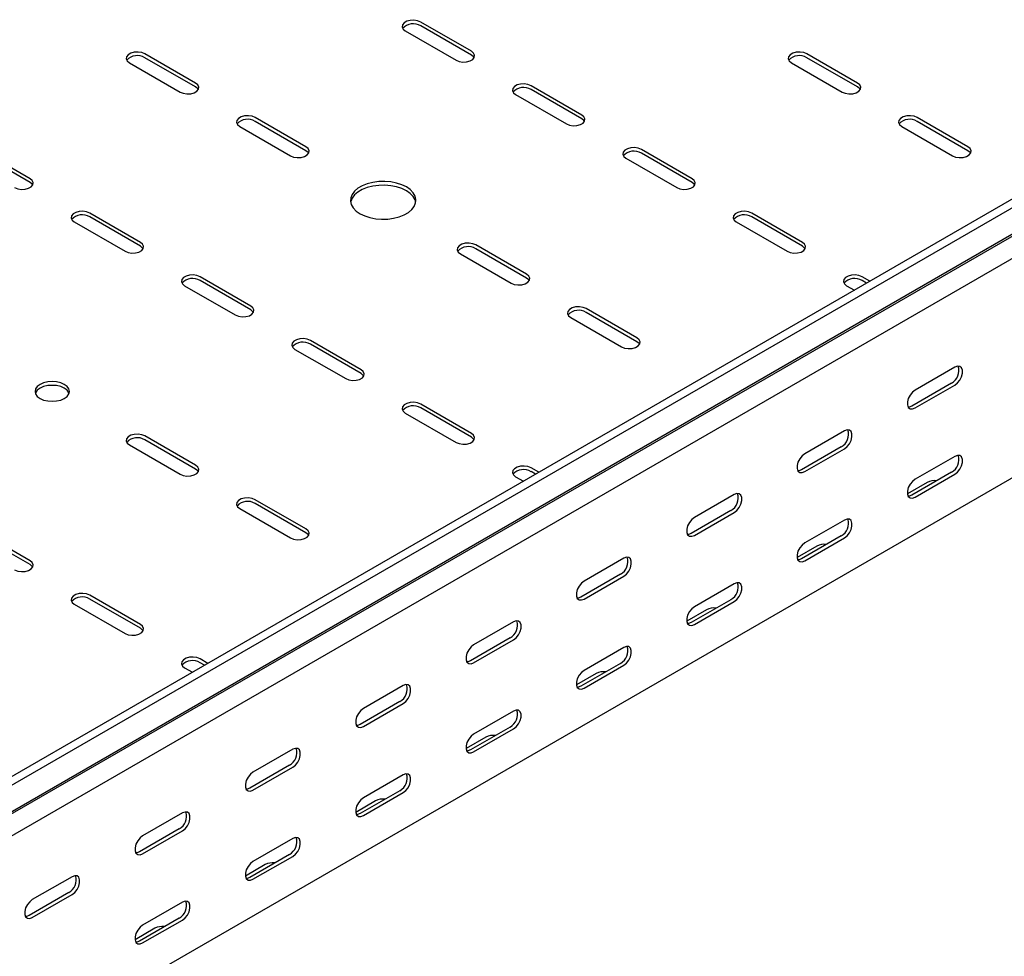
# Model space of a CAD drawing. Units: millimetres. Extents: x 109 to 3838, y 196 to 2931.
# Drawn here: x 2238 to 2554, y 578 to 878 of the extents above; entities that cross this region are included whole.
import ezdxf

# ---------------------------------------------------------------- set-up
doc = ezdxf.new("R2010")
doc.units = ezdxf.units.MM

msp = doc.modelspace()

# ---------------------------------------------------------------- linework, layer by layer
at = {"color": 7, "linetype": 'Continuous', "lineweight": 25}
for p, q in [((3744.68, 1506.27), (1623.36, 281.65)), ((3747.09, 1504.87), (1625.77, 280.26)), ((1629.72, 274.15), (3751.04, 1498.76)), ((1626.7, 271.73), (3748.02, 1496.34)), ((3751.39, 1491.12), (1630.07, 266.51)), ((3751.39, 1420.76), (1630.07, 196.15)), ((2361.93, 874.18), (2378.19, 864.79)), ((2383.14, 867.64), (2366.88, 877.03)), ((2383.14, 866.42), (2366.88, 875.81)), ((2294.75, 857.44), (2278.49, 866.83)), ((2294.75, 856.21), (2278.49, 865.6)), ((2506.89, 857.44), (2490.62, 866.83)), ((2506.89, 856.21), (2490.62, 865.6)), ((2273.54, 863.97), (2289.81, 854.58)), ((2485.67, 863.97), (2501.94, 854.58)), ((2418.5, 847.23), (2402.24, 856.62)), ((2418.5, 846.01), (2402.24, 855.4)), ((2397.29, 853.77), (2413.55, 844.38)), ((2330.11, 837.03), (2313.85, 846.42)), ((2542.24, 837.03), (2525.98, 846.42)), ((2308.9, 843.56), (2325.16, 834.17)), ((2330.11, 835.8), (2313.85, 845.19)), ((2521.03, 843.56), (2537.29, 834.17)), ((2542.24, 835.8), (2525.98, 845.19)), ((2241.72, 826.82), (2225.46, 836.21)), ((2453.85, 826.82), (2437.59, 836.21)), ((2241.72, 825.6), (2225.46, 834.99)), ((2432.64, 833.36), (2448.9, 823.97)), ((2453.85, 825.6), (2437.59, 834.99)), ((2277.08, 806.41), (2260.81, 815.8)), ((2277.08, 805.19), (2260.81, 814.58)), ((2489.21, 806.41), (2472.95, 815.8)), ((2489.21, 805.19), (2472.95, 814.58)), ((2255.86, 812.95), (2272.13, 803.56)), ((2468, 812.95), (2484.26, 803.56)), ((2400.82, 796.21), (2384.56, 805.6)), ((2379.61, 802.74), (2395.87, 793.35)), ((2400.82, 794.98), (2384.56, 804.37)), ((2312.43, 786), (2296.17, 795.39)), ((2510.79, 793.96), (2508.3, 795.39)), ((2291.22, 792.53), (2307.48, 783.15)), ((2312.43, 784.78), (2296.17, 794.17)), ((2503.35, 792.53), (2505.84, 791.1)), ((2509.73, 793.34), (2508.3, 794.17)), ((2436.18, 775.8), (2419.91, 785.19)), ((2436.18, 774.57), (2419.91, 783.96)), ((2414.96, 782.33), (2431.23, 772.94)), ((2347.79, 765.59), (2331.52, 774.98)), ((2347.79, 764.37), (2331.52, 773.76)), ((2326.57, 772.12), (2342.84, 762.74)), ((2538, 766.42), (2525.27, 759.07)), ((2536.94, 761.31), (2524.21, 753.97)), ((2525.27, 753.35), (2538, 760.7)), ((2383.14, 745.18), (2366.88, 754.57)), ((2361.93, 751.71), (2378.19, 742.33)), ((2383.14, 743.96), (2366.88, 753.35)), ((2502.64, 746.01), (2489.92, 738.66)), ((2273.54, 741.51), (2289.81, 732.12)), ((2294.75, 734.98), (2278.49, 744.37)), ((2294.75, 733.75), (2278.49, 743.14)), ((2501.58, 740.9), (2488.86, 733.56)), ((2489.92, 732.94), (2502.64, 740.29)), ((2538, 737.84), (2525.27, 730.49)), ((2404.72, 732.73), (2402.24, 734.16)), ((2403.66, 732.11), (2402.24, 732.94)), ((2536.94, 732.73), (2524.21, 725.39)), ((2525.27, 724.77), (2538, 732.12)), ((2397.29, 731.3), (2399.77, 729.87)), ((2529.16, 729.47), (2522.82, 725.81)), ((2330.11, 714.57), (2313.85, 723.96)), ((2330.11, 713.34), (2313.85, 722.73)), ((2467.29, 725.6), (2454.56, 718.25)), ((2308.9, 721.1), (2325.16, 711.71)), ((2466.23, 720.49), (2453.5, 713.15)), ((2454.56, 712.53), (2467.29, 719.88)), ((2502.64, 717.43), (2489.92, 710.08)), ((2241.72, 704.36), (2225.46, 713.75)), ((2241.72, 703.14), (2225.46, 712.53)), ((2501.58, 712.32), (2488.86, 704.98)), ((2489.92, 704.36), (2502.64, 711.71)), ((2493.81, 709.06), (2487.47, 705.4)), ((2431.93, 705.19), (2419.21, 697.84)), ((2430.87, 700.08), (2418.15, 692.74)), ((2419.21, 692.12), (2431.93, 699.47)), ((2467.29, 697.02), (2454.56, 689.67)), ((2277.08, 683.95), (2260.81, 693.34)), ((2277.08, 682.73), (2260.81, 692.12)), ((2466.23, 691.91), (2453.5, 684.57)), ((2454.56, 683.95), (2467.29, 691.3)), ((2255.86, 690.48), (2272.13, 681.1)), ((2458.45, 688.65), (2452.11, 684.99)), ((2396.58, 684.78), (2383.85, 677.43)), ((2395.52, 679.67), (2382.79, 672.33)), ((2383.85, 671.71), (2396.58, 679.06)), ((2431.93, 676.61), (2419.21, 669.26)), ((2298.66, 671.5), (2296.17, 672.93)), ((2291.22, 670.07), (2293.71, 668.64)), ((2297.6, 670.88), (2296.17, 671.71)), ((2430.87, 671.5), (2418.15, 664.16)), ((2419.21, 663.54), (2431.93, 670.89)), ((2423.09, 668.24), (2416.76, 664.58)), ((2361.22, 664.37), (2348.5, 657.02)), ((2360.16, 659.26), (2347.43, 651.91)), ((2348.5, 651.3), (2361.22, 658.65)), ((2396.58, 656.2), (2383.85, 648.85)), ((2395.52, 651.09), (2382.79, 643.75)), ((2383.85, 643.13), (2396.58, 650.48)), ((2387.74, 647.83), (2381.4, 644.17)), ((2325.87, 643.96), (2313.14, 636.61)), ((2324.81, 638.85), (2312.08, 631.5)), ((2313.14, 630.89), (2325.87, 638.24)), ((2361.22, 635.79), (2348.5, 628.44)), ((2360.16, 630.68), (2347.43, 623.34)), ((2348.5, 622.72), (2361.22, 630.07)), ((2352.38, 627.42), (2346.05, 623.76)), ((2290.51, 623.55), (2277.78, 616.2)), ((2289.45, 618.44), (2276.72, 611.09)), ((2277.78, 610.48), (2290.51, 617.83)), ((2325.87, 615.38), (2313.14, 608.03)), ((2324.81, 610.27), (2312.08, 602.93)), ((2313.14, 602.31), (2325.87, 609.66)), ((2317.03, 607.01), (2310.69, 603.35)), ((2255.16, 603.14), (2242.43, 595.79)), ((2254.1, 598.03), (2241.37, 590.68)), ((2242.43, 590.07), (2255.16, 597.42)), ((2290.51, 594.97), (2277.78, 587.62)), ((2289.45, 589.86), (2276.72, 582.52)), ((2277.78, 581.9), (2290.51, 589.25)), ((2281.67, 586.6), (2275.34, 582.94))]:
    msp.add_line(p, q, dxfattribs=at)
at = {"color": 7, "linetype": 'Continuous', "lineweight": 25, "flags": 128}
for points in [[(2366.88, 877.03), (2365.88, 877.44), (2364.71, 877.62), (2363.5, 877.56), (2362.4, 877.26), (2361.54, 876.76), (2361.02, 876.13), (2360.92, 875.43), (2361.23, 874.75), (2361.93, 874.18)], [(2378.19, 864.79), (2379.19, 864.38), (2380.36, 864.2), (2381.57, 864.26), (2382.68, 864.56), (2383.54, 865.06), (2384.05, 865.69), (2384.16, 866.39), (2383.84, 867.07), (2383.14, 867.64)], [(2278.49, 866.83), (2277.5, 867.23), (2276.32, 867.41), (2275.11, 867.35), (2274.01, 867.05), (2273.15, 866.56), (2272.64, 865.92), (2272.53, 865.22), (2272.84, 864.55), (2273.54, 863.97)], [(2384, 865.6), (2383.84, 865.84), (2383.14, 866.42)], [(2490.62, 866.83), (2489.63, 867.23), (2488.45, 867.41), (2487.24, 867.35), (2486.14, 867.05), (2485.28, 866.56), (2484.77, 865.92), (2484.66, 865.22), (2484.98, 864.55), (2485.67, 863.97)], [(2289.81, 854.58), (2290.8, 854.18), (2291.98, 854), (2293.19, 854.06), (2294.29, 854.36), (2295.15, 854.85), (2295.66, 855.49), (2295.77, 856.19), (2295.45, 856.86), (2294.75, 857.44)], [(2295.62, 855.4), (2295.45, 855.64), (2294.75, 856.21)], [(2402.24, 856.62), (2401.24, 857.03), (2400.07, 857.21), (2398.85, 857.15), (2397.75, 856.85), (2396.89, 856.35), (2396.38, 855.72), (2396.27, 855.02), (2396.59, 854.34), (2397.29, 853.77)], [(2501.94, 854.58), (2502.93, 854.18), (2504.11, 854), (2505.32, 854.06), (2506.42, 854.36), (2507.28, 854.85), (2507.79, 855.49), (2507.9, 856.19), (2507.58, 856.86), (2506.89, 857.44)], [(2507.75, 855.4), (2507.58, 855.64), (2506.89, 856.21)], [(2313.85, 846.42), (2312.85, 846.82), (2311.68, 847), (2310.47, 846.94), (2309.36, 846.64), (2308.5, 846.15), (2307.99, 845.51), (2307.89, 844.81), (2308.2, 844.14), (2308.9, 843.56)], [(2413.55, 844.38), (2414.54, 843.97), (2415.72, 843.79), (2416.93, 843.85), (2418.03, 844.15), (2418.89, 844.65), (2419.4, 845.28), (2419.51, 845.98), (2419.2, 846.66), (2418.5, 847.23)], [(2419.36, 845.19), (2419.2, 845.43), (2418.5, 846.01)], [(2525.98, 846.42), (2524.98, 846.82), (2523.81, 847), (2522.6, 846.94), (2521.5, 846.64), (2520.64, 846.15), (2520.12, 845.51), (2520.02, 844.81), (2520.33, 844.14), (2521.03, 843.56)], [(2325.16, 834.17), (2326.16, 833.77), (2327.33, 833.59), (2328.54, 833.65), (2329.64, 833.95), (2330.5, 834.44), (2331.02, 835.08), (2331.12, 835.78), (2330.81, 836.45), (2330.11, 837.03)], [(2437.59, 836.21), (2436.59, 836.62), (2435.42, 836.8), (2434.21, 836.74), (2433.11, 836.44), (2432.25, 835.94), (2431.73, 835.31), (2431.63, 834.61), (2431.94, 833.93), (2432.64, 833.36)], [(2537.29, 834.17), (2538.29, 833.77), (2539.46, 833.59), (2540.67, 833.65), (2541.77, 833.95), (2542.63, 834.44), (2543.15, 835.08), (2543.25, 835.78), (2542.94, 836.45), (2542.24, 837.03)], [(2330.97, 834.99), (2330.81, 835.23), (2330.11, 835.8)], [(2543.1, 834.99), (2542.94, 835.23), (2542.24, 835.8)], [(2236.77, 823.97), (2237.77, 823.56), (2238.94, 823.38), (2240.15, 823.44), (2241.25, 823.74), (2242.11, 824.24), (2242.63, 824.87), (2242.73, 825.57), (2242.42, 826.25), (2241.72, 826.82)], [(2448.9, 823.97), (2449.9, 823.56), (2451.07, 823.38), (2452.28, 823.44), (2453.39, 823.74), (2454.25, 824.24), (2454.76, 824.87), (2454.87, 825.57), (2454.55, 826.25), (2453.85, 826.82)], [(2242.58, 824.78), (2242.42, 825.02), (2241.72, 825.6)], [(2347.43, 815.6), (2348.93, 814.88), (2350.62, 814.34), (2352.46, 813.98), (2354.37, 813.83), (2356.31, 813.88), (2358.2, 814.14), (2359.97, 814.59), (2361.57, 815.22), (2362.94, 816.01), (2364.03, 816.93), (2364.81, 817.96), (2365.26, 819.05), (2365.35, 820.16), (2365.08, 821.27), (2364.46, 822.33), (2363.52, 823.31), (2362.28, 824.17), (2360.79, 824.89), (2359.1, 825.43), (2357.26, 825.79), (2355.34, 825.94), (2353.41, 825.89), (2351.52, 825.63), (2349.75, 825.18), (2348.15, 824.55), (2346.78, 823.76), (2345.69, 822.83), (2344.9, 821.81), (2344.46, 820.72), (2344.37, 819.6), (2344.64, 818.5), (2345.25, 817.44), (2346.2, 816.46), (2347.43, 815.6)], [(2365.31, 819.27), (2365.08, 820.05), (2364.46, 821.11), (2363.52, 822.09), (2362.28, 822.95), (2360.79, 823.66), (2359.1, 824.2), (2357.26, 824.56), (2355.34, 824.71), (2353.41, 824.66), (2351.52, 824.41), (2349.75, 823.96), (2348.15, 823.32), (2346.78, 822.53), (2345.69, 821.61), (2344.9, 820.59), (2344.46, 819.5), (2344.41, 819.27)], [(2454.71, 824.78), (2454.55, 825.02), (2453.85, 825.6)], [(2260.81, 815.8), (2259.82, 816.2), (2258.64, 816.39), (2257.43, 816.33), (2256.33, 816.03), (2255.47, 815.53), (2254.96, 814.9), (2254.85, 814.2), (2255.17, 813.52), (2255.86, 812.95)], [(2472.95, 815.8), (2471.95, 816.2), (2470.78, 816.39), (2469.57, 816.33), (2468.46, 816.03), (2467.6, 815.53), (2467.09, 814.9), (2466.98, 814.2), (2467.3, 813.52), (2468, 812.95)], [(2272.13, 803.56), (2273.12, 803.15), (2274.3, 802.97), (2275.51, 803.03), (2276.61, 803.33), (2277.47, 803.83), (2277.98, 804.46), (2278.09, 805.16), (2277.77, 805.84), (2277.08, 806.41)], [(2277.94, 804.37), (2277.77, 804.61), (2277.08, 805.19)], [(2384.56, 805.6), (2383.56, 806), (2382.39, 806.18), (2381.18, 806.12), (2380.08, 805.82), (2379.22, 805.33), (2378.7, 804.69), (2378.6, 803.99), (2378.91, 803.31), (2379.61, 802.74)], [(2484.26, 803.56), (2485.26, 803.15), (2486.43, 802.97), (2487.64, 803.03), (2488.74, 803.33), (2489.6, 803.83), (2490.12, 804.46), (2490.22, 805.16), (2489.91, 805.84), (2489.21, 806.41)], [(2490.07, 804.37), (2489.91, 804.61), (2489.21, 805.19)], [(2296.17, 795.39), (2295.17, 795.79), (2294, 795.98), (2292.79, 795.92), (2291.69, 795.62), (2290.83, 795.12), (2290.31, 794.49), (2290.21, 793.79), (2290.52, 793.11), (2291.22, 792.53)], [(2395.87, 793.35), (2396.87, 792.95), (2398.04, 792.77), (2399.25, 792.83), (2400.35, 793.12), (2401.21, 793.62), (2401.73, 794.26), (2401.83, 794.96), (2401.52, 795.63), (2400.82, 796.21)], [(2508.3, 795.39), (2507.31, 795.79), (2506.13, 795.98), (2504.92, 795.92), (2503.82, 795.62), (2502.96, 795.12), (2502.45, 794.49), (2502.34, 793.79), (2502.65, 793.11), (2503.35, 792.53)], [(2401.68, 794.17), (2401.52, 794.41), (2400.82, 794.98)], [(2307.48, 783.15), (2308.48, 782.74), (2309.65, 782.56), (2310.86, 782.62), (2311.97, 782.92), (2312.82, 783.42), (2313.34, 784.05), (2313.44, 784.75), (2313.13, 785.43), (2312.43, 786)], [(2419.91, 785.19), (2418.92, 785.59), (2417.74, 785.77), (2416.53, 785.71), (2415.43, 785.41), (2414.57, 784.92), (2414.06, 784.28), (2413.95, 783.58), (2414.27, 782.9), (2414.96, 782.33)], [(2313.29, 783.96), (2313.13, 784.2), (2312.43, 784.78)], [(2331.52, 774.98), (2330.53, 775.38), (2329.35, 775.57), (2328.14, 775.51), (2327.04, 775.21), (2326.18, 774.71), (2325.67, 774.08), (2325.56, 773.38), (2325.88, 772.7), (2326.57, 772.12)], [(2431.23, 772.94), (2432.22, 772.54), (2433.4, 772.36), (2434.61, 772.42), (2435.71, 772.71), (2436.57, 773.21), (2437.08, 773.85), (2437.19, 774.55), (2436.87, 775.22), (2436.18, 775.8)], [(2437.04, 773.76), (2436.87, 774), (2436.18, 774.57)], [(2538, 760.7), (2538.85, 761.36), (2539.59, 762.29), (2540.14, 763.37), (2540.44, 764.47), (2540.44, 765.46), (2540.14, 766.23), (2539.59, 766.67), (2538.85, 766.73), (2538, 766.42)], [(2342.84, 762.74), (2343.83, 762.33), (2345.01, 762.15), (2346.22, 762.21), (2347.32, 762.51), (2348.18, 763.01), (2348.69, 763.64), (2348.8, 764.34), (2348.49, 765.02), (2347.79, 765.59)], [(2348.65, 763.55), (2348.49, 763.79), (2347.79, 764.37)], [(2244.9, 756.41), (2246.04, 755.9), (2247.37, 755.59), (2248.79, 755.48), (2250.22, 755.59), (2251.54, 755.9), (2252.68, 756.41), (2253.56, 757.07), (2254.11, 757.83), (2254.29, 758.65), (2254.11, 759.48), (2253.56, 760.24), (2252.68, 760.9), (2251.54, 761.4), (2250.22, 761.72), (2248.79, 761.83), (2247.37, 761.72), (2246.04, 761.4), (2244.9, 760.9), (2244.03, 760.24), (2243.48, 759.48), (2243.29, 758.65), (2243.48, 757.83), (2244.03, 757.07), (2244.9, 756.41)], [(2254.19, 758.04), (2254.11, 758.25), (2253.56, 759.02), (2252.68, 759.67), (2251.54, 760.18), (2250.22, 760.5), (2248.79, 760.6), (2247.37, 760.5), (2246.04, 760.18), (2244.9, 759.67), (2244.03, 759.02), (2243.48, 758.25), (2243.4, 758.04)], [(2525.27, 759.07), (2524.43, 758.41), (2523.68, 757.48), (2523.13, 756.4), (2522.83, 755.3), (2522.83, 754.31), (2523.13, 753.55), (2523.68, 753.1), (2524.43, 753.04), (2525.27, 753.35)], [(2366.88, 754.57), (2365.88, 754.97), (2364.71, 755.16), (2363.5, 755.09), (2362.4, 754.8), (2361.54, 754.3), (2361.02, 753.67), (2360.92, 752.97), (2361.23, 752.29), (2361.93, 751.71)], [(2524.21, 753.97), (2523.36, 753.65), (2523.07, 753.63)], [(2278.49, 744.37), (2277.5, 744.77), (2276.32, 744.95), (2275.11, 744.89), (2274.01, 744.59), (2273.15, 744.1), (2272.64, 743.46), (2272.53, 742.76), (2272.84, 742.08), (2273.54, 741.51)], [(2378.19, 742.33), (2379.19, 741.92), (2380.36, 741.74), (2381.57, 741.8), (2382.68, 742.1), (2383.54, 742.6), (2384.05, 743.23), (2384.16, 743.93), (2383.84, 744.61), (2383.14, 745.18)], [(2502.64, 740.29), (2503.49, 740.95), (2504.24, 741.88), (2504.79, 742.96), (2505.08, 744.06), (2505.08, 745.05), (2504.79, 745.82), (2504.24, 746.26), (2503.49, 746.32), (2502.64, 746.01)], [(2384, 743.14), (2383.84, 743.38), (2383.14, 743.96)], [(2489.92, 738.66), (2489.07, 738), (2488.33, 737.07), (2487.77, 735.99), (2487.48, 734.89), (2487.48, 733.9), (2487.77, 733.14), (2488.33, 732.69), (2489.07, 732.63), (2489.92, 732.94)], [(2538, 732.12), (2538.85, 732.78), (2539.59, 733.71), (2540.14, 734.79), (2540.44, 735.89), (2540.44, 736.88), (2540.14, 737.65), (2539.59, 738.09), (2538.85, 738.15), (2538, 737.84)], [(2289.81, 732.12), (2290.8, 731.72), (2291.98, 731.54), (2293.19, 731.6), (2294.29, 731.89), (2295.15, 732.39), (2295.66, 733.03), (2295.77, 733.73), (2295.45, 734.4), (2294.75, 734.98)], [(2295.62, 732.94), (2295.45, 733.18), (2294.75, 733.75)], [(2402.24, 734.16), (2401.24, 734.56), (2400.07, 734.75), (2398.85, 734.68), (2397.75, 734.39), (2396.89, 733.89), (2396.38, 733.26), (2396.27, 732.56), (2396.59, 731.88), (2397.29, 731.3)], [(2488.86, 733.56), (2488.01, 733.24), (2487.72, 733.22)], [(2525.27, 730.49), (2524.43, 729.83), (2523.68, 728.9), (2523.13, 727.82), (2522.83, 726.72), (2522.83, 725.73), (2523.13, 724.97), (2523.68, 724.52), (2524.43, 724.46), (2525.27, 724.77)], [(2467.29, 719.88), (2468.14, 720.54), (2468.88, 721.47), (2469.43, 722.55), (2469.73, 723.65), (2469.73, 724.64), (2469.43, 725.41), (2468.88, 725.85), (2468.14, 725.91), (2467.29, 725.6)], [(2313.85, 723.96), (2312.85, 724.36), (2311.68, 724.54), (2310.47, 724.48), (2309.36, 724.18), (2308.5, 723.69), (2307.99, 723.05), (2307.89, 722.35), (2308.2, 721.67), (2308.9, 721.1)], [(2524.21, 725.39), (2523.36, 725.07), (2523.07, 725.05)], [(2454.56, 718.25), (2453.71, 717.59), (2452.97, 716.66), (2452.42, 715.58), (2452.12, 714.48), (2452.12, 713.49), (2452.42, 712.72), (2452.97, 712.28), (2453.71, 712.22), (2454.56, 712.53)], [(2502.64, 711.71), (2503.49, 712.37), (2504.24, 713.3), (2504.79, 714.38), (2505.08, 715.48), (2505.08, 716.47), (2504.79, 717.24), (2504.24, 717.68), (2503.49, 717.74), (2502.64, 717.43)], [(2325.16, 711.71), (2326.16, 711.31), (2327.33, 711.13), (2328.54, 711.19), (2329.64, 711.48), (2330.5, 711.98), (2331.02, 712.62), (2331.12, 713.32), (2330.81, 713.99), (2330.11, 714.57)], [(2330.97, 712.53), (2330.81, 712.77), (2330.11, 713.34)], [(2453.5, 713.15), (2452.65, 712.83), (2452.36, 712.81)], [(2489.92, 710.08), (2489.07, 709.42), (2488.33, 708.49), (2487.77, 707.41), (2487.48, 706.31), (2487.48, 705.32), (2487.77, 704.56), (2488.33, 704.11), (2489.07, 704.05), (2489.92, 704.36)], [(2236.77, 701.51), (2237.77, 701.1), (2238.94, 700.92), (2240.15, 700.98), (2241.25, 701.28), (2242.11, 701.78), (2242.63, 702.41), (2242.73, 703.11), (2242.42, 703.79), (2241.72, 704.36)], [(2431.93, 699.47), (2432.78, 700.13), (2433.52, 701.06), (2434.08, 702.14), (2434.37, 703.24), (2434.37, 704.23), (2434.08, 704.99), (2433.52, 705.44), (2432.78, 705.5), (2431.93, 705.19)], [(2488.86, 704.98), (2488.01, 704.66), (2487.72, 704.64)], [(2242.58, 702.32), (2242.42, 702.56), (2241.72, 703.14)], [(2419.21, 697.84), (2418.36, 697.18), (2417.61, 696.25), (2417.06, 695.17), (2416.77, 694.07), (2416.77, 693.08), (2417.06, 692.31), (2417.61, 691.87), (2418.36, 691.81), (2419.21, 692.12)], [(2467.29, 691.3), (2468.14, 691.96), (2468.88, 692.89), (2469.43, 693.97), (2469.73, 695.07), (2469.73, 696.06), (2469.43, 696.83), (2468.88, 697.27), (2468.14, 697.33), (2467.29, 697.02)], [(2260.81, 693.34), (2259.82, 693.74), (2258.64, 693.93), (2257.43, 693.86), (2256.33, 693.57), (2255.47, 693.07), (2254.96, 692.44), (2254.85, 691.74), (2255.17, 691.06), (2255.86, 690.48)], [(2418.15, 692.74), (2417.3, 692.42), (2417.01, 692.4)], [(2454.56, 689.67), (2453.71, 689.01), (2452.97, 688.08), (2452.42, 687), (2452.12, 685.9), (2452.12, 684.91), (2452.42, 684.15), (2452.97, 683.7), (2453.71, 683.64), (2454.56, 683.95)], [(2396.58, 679.06), (2397.42, 679.72), (2398.17, 680.65), (2398.72, 681.73), (2399.02, 682.83), (2399.02, 683.82), (2398.72, 684.58), (2398.17, 685.03), (2397.42, 685.09), (2396.58, 684.78)], [(2272.13, 681.1), (2273.12, 680.69), (2274.3, 680.51), (2275.51, 680.57), (2276.61, 680.87), (2277.47, 681.36), (2277.98, 682), (2278.09, 682.7), (2277.77, 683.38), (2277.08, 683.95)], [(2277.94, 681.91), (2277.77, 682.15), (2277.08, 682.73)], [(2453.5, 684.57), (2452.65, 684.25), (2452.36, 684.23)], [(2383.85, 677.43), (2383, 676.77), (2382.26, 675.84), (2381.71, 674.76), (2381.41, 673.66), (2381.41, 672.67), (2381.71, 671.9), (2382.26, 671.46), (2383, 671.4), (2383.85, 671.71)], [(2431.93, 670.89), (2432.78, 671.55), (2433.52, 672.48), (2434.08, 673.56), (2434.37, 674.66), (2434.37, 675.65), (2434.08, 676.42), (2433.52, 676.86), (2432.78, 676.92), (2431.93, 676.61)], [(2296.17, 672.93), (2295.17, 673.33), (2294, 673.52), (2292.79, 673.45), (2291.69, 673.16), (2290.83, 672.66), (2290.31, 672.03), (2290.21, 671.33), (2290.52, 670.65), (2291.22, 670.07)], [(2382.79, 672.33), (2381.94, 672.01), (2381.65, 671.99)], [(2419.21, 669.26), (2418.36, 668.6), (2417.61, 667.67), (2417.06, 666.59), (2416.77, 665.49), (2416.77, 664.5), (2417.06, 663.74), (2417.61, 663.29), (2418.36, 663.23), (2419.21, 663.54)], [(2361.22, 658.65), (2362.07, 659.31), (2362.81, 660.24), (2363.37, 661.32), (2363.66, 662.42), (2363.66, 663.41), (2363.37, 664.17), (2362.81, 664.62), (2362.07, 664.68), (2361.22, 664.37)], [(2418.15, 664.16), (2417.3, 663.84), (2417.01, 663.82)], [(2348.5, 657.02), (2347.65, 656.36), (2346.9, 655.43), (2346.35, 654.35), (2346.06, 653.25), (2346.06, 652.26), (2346.35, 651.49), (2346.9, 651.05), (2347.65, 650.99), (2348.5, 651.3)], [(2396.58, 650.48), (2397.42, 651.14), (2398.17, 652.07), (2398.72, 653.15), (2399.02, 654.25), (2399.02, 655.24), (2398.72, 656.01), (2398.17, 656.45), (2397.42, 656.51), (2396.58, 656.2)], [(2347.43, 651.91), (2346.59, 651.6), (2346.3, 651.58)], [(2383.85, 648.85), (2383, 648.19), (2382.26, 647.26), (2381.71, 646.18), (2381.41, 645.08), (2381.41, 644.09), (2381.71, 643.33), (2382.26, 642.88), (2383, 642.82), (2383.85, 643.13)], [(2325.87, 638.24), (2326.71, 638.9), (2327.46, 639.83), (2328.01, 640.91), (2328.3, 642.01), (2328.3, 643), (2328.01, 643.76), (2327.46, 644.21), (2326.71, 644.27), (2325.87, 643.96)], [(2382.79, 643.75), (2381.94, 643.43), (2381.65, 643.41)], [(2313.14, 636.61), (2312.29, 635.95), (2311.55, 635.02), (2311, 633.94), (2310.7, 632.84), (2310.7, 631.85), (2311, 631.08), (2311.55, 630.64), (2312.29, 630.58), (2313.14, 630.89)], [(2361.22, 630.07), (2362.07, 630.73), (2362.81, 631.66), (2363.37, 632.74), (2363.66, 633.84), (2363.66, 634.83), (2363.37, 635.6), (2362.81, 636.04), (2362.07, 636.1), (2361.22, 635.79)], [(2312.08, 631.5), (2311.23, 631.19), (2310.94, 631.17)], [(2348.5, 628.44), (2347.65, 627.78), (2346.9, 626.85), (2346.35, 625.77), (2346.06, 624.67), (2346.06, 623.68), (2346.35, 622.92), (2346.9, 622.47), (2347.65, 622.41), (2348.5, 622.72)], [(2290.51, 617.83), (2291.36, 618.49), (2292.1, 619.42), (2292.66, 620.5), (2292.95, 621.6), (2292.95, 622.59), (2292.66, 623.35), (2292.1, 623.8), (2291.36, 623.86), (2290.51, 623.55)], [(2347.43, 623.34), (2346.59, 623.02), (2346.3, 623)], [(2277.78, 616.2), (2276.94, 615.54), (2276.19, 614.61), (2275.64, 613.53), (2275.35, 612.43), (2275.35, 611.44), (2275.64, 610.67), (2276.19, 610.23), (2276.94, 610.17), (2277.78, 610.48)], [(2325.87, 609.66), (2326.71, 610.32), (2327.46, 611.25), (2328.01, 612.33), (2328.3, 613.43), (2328.3, 614.42), (2328.01, 615.19), (2327.46, 615.63), (2326.71, 615.69), (2325.87, 615.38)], [(2276.72, 611.09), (2275.88, 610.78), (2275.59, 610.76)], [(2313.14, 608.03), (2312.29, 607.37), (2311.55, 606.44), (2311, 605.36), (2310.7, 604.26), (2310.7, 603.27), (2311, 602.51), (2311.55, 602.06), (2312.29, 602), (2313.14, 602.31)], [(2255.16, 597.42), (2256, 598.08), (2256.75, 599.01), (2257.3, 600.09), (2257.59, 601.19), (2257.59, 602.18), (2257.3, 602.94), (2256.75, 603.39), (2256, 603.45), (2255.16, 603.14)], [(2312.08, 602.93), (2311.23, 602.61), (2310.94, 602.59)], [(2242.43, 595.79), (2241.58, 595.13), (2240.84, 594.2), (2240.29, 593.12), (2239.99, 592.02), (2239.99, 591.03), (2240.29, 590.26), (2240.84, 589.82), (2241.58, 589.76), (2242.43, 590.07)], [(2290.51, 589.25), (2291.36, 589.91), (2292.1, 590.84), (2292.66, 591.92), (2292.95, 593.02), (2292.95, 594.01), (2292.66, 594.78), (2292.1, 595.22), (2291.36, 595.28), (2290.51, 594.97)], [(2241.37, 590.68), (2240.52, 590.37), (2240.23, 590.35)], [(2277.78, 587.62), (2276.94, 586.96), (2276.19, 586.03), (2275.64, 584.95), (2275.35, 583.85), (2275.35, 582.86), (2275.64, 582.09), (2276.19, 581.65), (2276.94, 581.59), (2277.78, 581.9)], [(2276.72, 582.52), (2275.88, 582.2), (2275.59, 582.18)]]:
    msp.add_lwpolyline(points, dxfattribs=at)
at = {"color": 7, "linetype": 'Continuous', "lineweight": 25}
for centre, radius, start, end in [((2364.47, 871.9), 4.59, 58.2687, 137.7262), ((2276.08, 861.7), 4.59, 58.2687, 137.7262), ((2488.21, 861.7), 4.59, 58.2687, 137.7262), ((2399.82, 851.49), 4.59, 58.2687, 137.7262), ((2311.43, 841.29), 4.59, 58.2687, 137.7262), ((2523.56, 841.29), 4.59, 58.2687, 137.7262), ((2435.18, 831.08), 4.59, 58.2687, 137.7262), ((2258.4, 810.67), 4.59, 58.2687, 137.7262), ((2470.53, 810.67), 4.59, 58.2687, 137.7262), ((2382.14, 800.47), 4.59, 58.2687, 137.7262), ((2293.76, 790.26), 4.59, 58.2687, 137.7262), ((2505.89, 790.26), 4.59, 58.2687, 137.7262), ((2417.5, 780.06), 4.59, 58.2687, 137.7262), ((2329.11, 769.85), 4.59, 58.2687, 137.7262), ((2534.77, 765.36), 4.59, 298.2645, 17.7382), ((2364.47, 749.44), 4.59, 58.2687, 137.7262), ((2499.41, 744.95), 4.59, 298.2645, 17.7382), ((2276.08, 739.24), 4.59, 58.2687, 137.7262), ((2534.77, 736.78), 4.59, 298.2645, 17.7382), ((2399.82, 729.03), 4.59, 58.2687, 137.7262), ((2531.62, 724.73), 5.34, 83.1834, 117.3822), ((2464.06, 724.54), 4.59, 298.2645, 17.7382), ((2311.43, 718.83), 4.59, 58.2687, 137.7262), ((2499.41, 716.37), 4.59, 298.2645, 17.7382), ((2496.26, 704.32), 5.34, 83.1834, 117.3822), ((2428.7, 704.13), 4.59, 298.2645, 17.7382), ((2464.06, 695.96), 4.59, 298.2645, 17.7382), ((2258.4, 688.21), 4.59, 58.2687, 137.7262), ((2460.91, 683.91), 5.34, 83.1834, 117.3822), ((2393.34, 683.71), 4.59, 298.2645, 17.7382), ((2428.7, 675.55), 4.59, 298.2645, 17.7382), ((2293.76, 667.8), 4.59, 58.2687, 137.7262), ((2425.55, 663.5), 5.34, 83.1834, 117.3822), ((2357.99, 663.3), 4.59, 298.2645, 17.7382), ((2393.34, 655.14), 4.59, 298.2645, 17.7382), ((2390.19, 643.09), 5.34, 83.1834, 117.3822), ((2322.63, 642.89), 4.59, 298.2645, 17.7382), ((2357.99, 634.73), 4.59, 298.2645, 17.7382), ((2354.84, 622.68), 5.34, 83.1834, 117.3822), ((2287.28, 622.48), 4.59, 298.2645, 17.7382), ((2322.63, 614.32), 4.59, 298.2645, 17.7382), ((2319.48, 602.27), 5.34, 83.1834, 117.3822), ((2251.92, 602.07), 4.59, 298.2645, 17.7382), ((2287.28, 593.91), 4.59, 298.2645, 17.7382), ((2284.13, 581.86), 5.34, 83.1834, 117.3822)]:
    msp.add_arc(centre, radius, start, end, dxfattribs=at)

doc.saveas('drawing.dxf')
